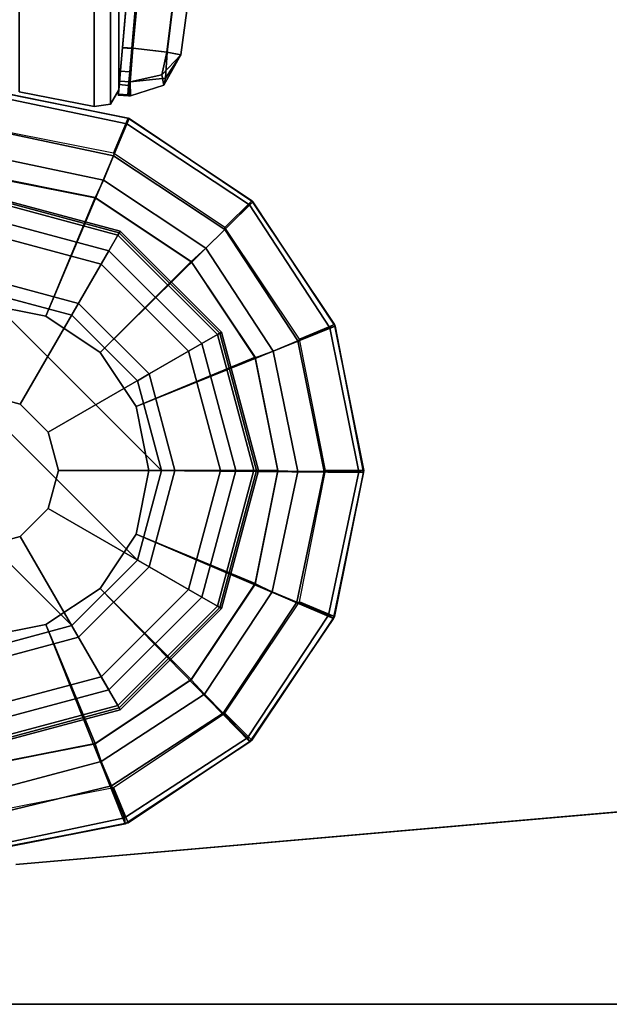
# Model space of a CAD drawing. Units: inches. Extents: x 0 to 59.9, y -35 to 0.
# Drawn here: x 1.2 to 2.4, y -21 to -19 of the extents above; entities that cross this region are included whole.
import ezdxf

# ---------------------------------------------------------------- set-up
doc = ezdxf.new("R2010")
doc.units = ezdxf.units.IN
doc.header["$MEASUREMENT"] = 0
for name, color, linetype in [('TABLE-GLIDE', 6, 'Continuous'), ('TABLE-GLIDETRIM', 6, 'Continuous'), ('TABLE-LEG', 6, 'Continuous'), ('TABLE-TOP', 6, 'Continuous'), ('TABLE-TOPEDGE', 6, 'Continuous')]:
    doc.layers.add(name, color=color, linetype=linetype)

msp = doc.modelspace()

# ---------------------------------------------------------------- linework, layer by layer
at = {"layer": 'TABLE-GLIDE'}
for points in [[(1.3878, -19.4036, 0.2845), (1.3828, -19.4117, 0.2724), (1.1024, -19.3366, 0.2724), (1.1025, -19.3271, 0.2845)], [(1.3858, -19.407, 0.3998), (1.3878, -19.4036, 0.2845), (1.1025, -19.3271, 0.2845), (1.1025, -19.3311, 0.3998)], [(1.3643, -19.4443, 0.4469), (1.3858, -19.407, 0.3998), (1.1025, -19.3311, 0.3998), (1.1025, -19.3742, 0.4469)], [(1.3828, -19.4117, 0.2724), (1.3485, -19.4717, 0.1054), (1.1025, -19.4058, 0.1054), (1.1024, -19.3366, 0.2724)], [(1.3643, -19.4443, 0.4469), (1.1025, -19.3742, 0.4469), (1.1025, -19.7399, 0.5104), (1.1814, -19.761, 0.5104)], [(1.3485, -19.4717, 0.1054), (1.3015, -19.553, 0.0115), (1.1025, -19.4997, 0.0115), (1.1025, -19.4058, 0.1054)], [(1.5881, -19.617, 0.2724), (1.5285, -19.6517, 0.1054), (1.3485, -19.4717, 0.1054), (1.3828, -19.4117, 0.2724)], [(1.5559, -19.6359, 0.4469), (1.5931, -19.6144, 0.3998), (1.3858, -19.407, 0.3998), (1.3643, -19.4443, 0.4469)], [(1.5966, -19.6124, 0.2845), (1.5881, -19.617, 0.2724), (1.3828, -19.4117, 0.2724), (1.3878, -19.4036, 0.2845)], [(1.5931, -19.6144, 0.3998), (1.5966, -19.6124, 0.2845), (1.3878, -19.4036, 0.2845), (1.3858, -19.407, 0.3998)], [(1.5559, -19.6359, 0.4469), (1.3643, -19.4443, 0.4469), (1.1814, -19.761, 0.5104), (1.2392, -19.8188, 0.5104)], [(1.5285, -19.6517, 0.1054), (1.4472, -19.6986, 0.0115), (1.3015, -19.553, 0.0115), (1.3485, -19.4717, 0.1054)], [(1.3015, -19.553, 0.0115), (1.2876, -19.5771, 0), (1.1025, -19.5275, 0), (1.1025, -19.4997, 0.0115)], [(1.4231, -20.0827, 0), (0.9175, -19.5771, 0), (1.1025, -19.5275, 0), (1.4727, -19.8976, 0)], [(1.1025, -19.5275, 0), (1.2876, -19.5771, 0), (1.4231, -19.7126, 0), (1.4727, -19.8976, 0)], [(1.4472, -19.6986, 0.0115), (1.4231, -19.7126, 0), (1.2876, -19.5771, 0), (1.3015, -19.553, 0.0115)], [(0.782, -19.7126, 0), (0.9175, -19.5771, 0), (1.4231, -20.0827, 0), (1.2876, -20.2182, 0)], [(1.6632, -19.8975, 0.2724), (1.5944, -19.8976, 0.1054), (1.5285, -19.6517, 0.1054), (1.5881, -19.617, 0.2724)], [(1.626, -19.8976, 0.4469), (1.669, -19.8976, 0.3998), (1.5931, -19.6144, 0.3998), (1.5559, -19.6359, 0.4469)], [(1.6731, -19.8976, 0.2845), (1.6632, -19.8975, 0.2724), (1.5881, -19.617, 0.2724), (1.5966, -19.6124, 0.2845)], [(1.669, -19.8976, 0.3998), (1.6731, -19.8976, 0.2845), (1.5966, -19.6124, 0.2845), (1.5931, -19.6144, 0.3998)], [(1.626, -19.8976, 0.4469), (1.5559, -19.6359, 0.4469), (1.2392, -19.8188, 0.5104), (1.2603, -19.8976, 0.5104)], [(1.5944, -19.8976, 0.1054), (1.5005, -19.8976, 0.0115), (1.4472, -19.6986, 0.0115), (1.5285, -19.6517, 0.1054)], [(1.1025, -20.2678, 0), (0.7324, -19.8976, 0), (0.782, -19.7126, 0), (1.2876, -20.2182, 0)], [(1.5005, -19.8976, 0.0115), (1.4727, -19.8976, 0), (1.4231, -19.7126, 0), (1.4472, -19.6986, 0.0115)], [(1.1814, -19.761, 2.1979), (1.1814, -19.761, 0.5104), (1.1025, -19.7399, 0.5104), (1.1025, -19.7399, 2.1979)], [(1.2392, -19.8188, 2.1979), (1.2392, -19.8188, 0.5104), (1.1814, -19.761, 0.5104), (1.1814, -19.761, 2.1979)], [(1.2603, -19.8976, 2.1979), (1.2603, -19.8976, 0.5104), (1.2392, -19.8188, 0.5104), (1.2392, -19.8188, 2.1979)], [(1.2392, -19.9765, 2.1979), (1.2392, -19.9765, 0.5104), (1.2603, -19.8976, 0.5104), (1.2603, -19.8976, 2.1979)], [(1.5559, -20.1594, 0.4469), (1.626, -19.8976, 0.4469), (1.2603, -19.8976, 0.5104), (1.2392, -19.9765, 0.5104)], [(1.4472, -20.0966, 0.0115), (1.4231, -20.0827, 0), (1.4727, -19.8976, 0), (1.5005, -19.8976, 0.0115)], [(1.5285, -20.1435, 0.1054), (1.4472, -20.0966, 0.0115), (1.5005, -19.8976, 0.0115), (1.5944, -19.8976, 0.1054)], [(1.5881, -20.1779, 0.2724), (1.5285, -20.1435, 0.1054), (1.5944, -19.8976, 0.1054), (1.6632, -19.8975, 0.2724)], [(1.5559, -20.1594, 0.4469), (1.5931, -20.1809, 0.3998), (1.669, -19.8976, 0.3998), (1.626, -19.8976, 0.4469)], [(1.5966, -20.1829, 0.2845), (1.5881, -20.1779, 0.2724), (1.6632, -19.8975, 0.2724), (1.6731, -19.8976, 0.2845)], [(1.5931, -20.1809, 0.3998), (1.5966, -20.1829, 0.2845), (1.6731, -19.8976, 0.2845), (1.669, -19.8976, 0.3998)], [(1.1814, -20.0343, 2.1979), (1.1814, -20.0343, 0.5104), (1.2392, -19.9765, 0.5104), (1.2392, -19.9765, 2.1979)], [(1.3643, -20.3509, 0.4469), (1.5559, -20.1594, 0.4469), (1.2392, -19.9765, 0.5104), (1.1814, -20.0343, 0.5104)], [(1.1025, -20.0554, 2.1979), (1.1025, -20.0554, 0.5104), (1.1814, -20.0343, 0.5104), (1.1814, -20.0343, 2.1979)], [(1.1025, -20.4211, 0.4469), (1.3643, -20.3509, 0.4469), (1.1814, -20.0343, 0.5104), (1.1025, -20.0554, 0.5104)], [(1.3015, -20.2423, 0.0115), (1.2876, -20.2182, 0), (1.4231, -20.0827, 0), (1.4472, -20.0966, 0.0115)], [(1.3485, -20.3236, 0.1054), (1.3015, -20.2423, 0.0115), (1.4472, -20.0966, 0.0115), (1.5285, -20.1435, 0.1054)], [(1.3828, -20.3832, 0.2724), (1.3485, -20.3236, 0.1054), (1.5285, -20.1435, 0.1054), (1.5881, -20.1779, 0.2724)], [(1.3643, -20.3509, 0.4469), (1.3858, -20.3882, 0.3998), (1.5931, -20.1809, 0.3998), (1.5559, -20.1594, 0.4469)], [(1.3878, -20.3917, 0.2845), (1.3828, -20.3832, 0.2724), (1.5881, -20.1779, 0.2724), (1.5966, -20.1829, 0.2845)], [(1.3858, -20.3882, 0.3998), (1.3878, -20.3917, 0.2845), (1.5966, -20.1829, 0.2845), (1.5931, -20.1809, 0.3998)], [(1.1025, -20.2956, 0.0115), (1.1025, -20.2678, 0), (1.2876, -20.2182, 0), (1.3015, -20.2423, 0.0115)], [(1.1025, -20.3895, 0.1054), (1.1025, -20.2956, 0.0115), (1.3015, -20.2423, 0.0115), (1.3485, -20.3236, 0.1054)], [(1.1024, -20.4583, 0.2724), (1.1025, -20.3895, 0.1054), (1.3485, -20.3236, 0.1054), (1.3828, -20.3832, 0.2724)], [(1.1025, -20.4211, 0.4469), (1.1025, -20.4641, 0.3998), (1.3858, -20.3882, 0.3998), (1.3643, -20.3509, 0.4469)], [(1.1025, -20.4681, 0.2845), (1.1024, -20.4583, 0.2724), (1.3828, -20.3832, 0.2724), (1.3878, -20.3917, 0.2845)], [(1.1025, -20.4641, 0.3998), (1.1025, -20.4681, 0.2845), (1.3878, -20.3917, 0.2845), (1.3858, -20.3882, 0.3998)]]:
    msp.add_3dface(points, dxfattribs=at)
at = {"layer": 'TABLE-GLIDETRIM'}
for points in [[(1.4062, -19.1712, 0.6075), (1.1046, -19.1102, 0.6075), (1.1024, -19.5532, 0.6075), (1.2342, -19.5794, 0.6075)], [(1.1051, -19.1199, 0.4459), (1.1046, -19.1102, 0.5067), (1.4062, -19.1712, 0.5067), (1.4016, -19.1824, 0.4459)], [(1.1046, -19.1102, 0.5067), (1.1046, -19.1102, 0.6075), (1.4062, -19.1712, 0.6075), (1.4062, -19.1712, 0.5067)], [(1.3741, -19.2481, 0.3474), (1.1049, -19.1914, 0.3474), (1.1051, -19.1199, 0.4459), (1.4016, -19.1824, 0.4459)], [(1.346, -19.6541, 0.6075), (1.6615, -19.3432, 0.6075), (1.4062, -19.1712, 0.6075), (1.2342, -19.5794, 0.6075)], [(1.6035, -19.4, 0.3474), (1.3741, -19.2481, 0.3474), (1.4016, -19.1824, 0.4459), (1.6543, -19.3496, 0.4459)], [(1.4016, -19.1824, 0.4459), (1.4062, -19.1712, 0.5067), (1.6615, -19.3432, 0.5067), (1.6543, -19.3496, 0.4459)], [(1.4062, -19.1712, 0.5067), (1.4062, -19.1712, 0.6075), (1.6615, -19.3432, 0.6075), (1.6615, -19.3432, 0.5067)], [(1.1047, -19.2463, 0.3195), (1.1049, -19.1914, 0.3474), (1.3741, -19.2481, 0.3474), (1.353, -19.2986, 0.3195)], [(1.3359, -19.335, 0.3098), (1.1024, -19.2885, 0.3098), (1.1047, -19.2463, 0.3195), (1.353, -19.2986, 0.3195)], [(1.353, -19.2986, 0.3195), (1.3741, -19.2481, 0.3474), (1.6035, -19.4, 0.3474), (1.5646, -19.4387, 0.3195)], [(1.3359, -19.3339, 0.5394), (1.2342, -19.5794, 0.5394), (1.1024, -19.5532, 0.5394), (1.1024, -19.2874, 0.5394)], [(1.3359, -19.335, 0.3098), (1.3359, -19.3339, 0.5394), (1.1024, -19.2874, 0.5394), (1.1024, -19.2885, 0.3098)], [(1.5339, -19.4672, 0.3098), (1.3359, -19.335, 0.3098), (1.353, -19.2986, 0.3195), (1.5646, -19.4387, 0.3195)], [(1.5339, -19.4661, 0.5394), (1.346, -19.6541, 0.5394), (1.2342, -19.5794, 0.5394), (1.3359, -19.3339, 0.5394)], [(1.5339, -19.4672, 0.3098), (1.5339, -19.4661, 0.5394), (1.3359, -19.3339, 0.5394), (1.3359, -19.335, 0.3098)], [(1.8313, -19.5999, 0.6075), (1.6615, -19.3432, 0.6075), (1.346, -19.6541, 0.6075), (1.4206, -19.7658, 0.6075)], [(1.6543, -19.3496, 0.4459), (1.8198, -19.6035, 0.4459), (1.7538, -19.6305, 0.3474), (1.6035, -19.4, 0.3474)], [(1.8313, -19.5999, 0.5067), (1.8198, -19.6035, 0.4459), (1.6543, -19.3496, 0.4459), (1.6615, -19.3432, 0.5067)], [(1.6615, -19.3432, 0.5067), (1.6615, -19.3432, 0.6075), (1.8313, -19.5999, 0.6075), (1.8313, -19.5999, 0.5067)], [(1.7538, -19.6305, 0.3474), (1.7032, -19.6513, 0.3195), (1.5646, -19.4387, 0.3195), (1.6035, -19.4, 0.3474)], [(1.5646, -19.4387, 0.3195), (1.7032, -19.6513, 0.3195), (1.6662, -19.6652, 0.3098), (1.5339, -19.4661, 0.3108)], [(1.6661, -19.6641, 0.5394), (1.4206, -19.7658, 0.5394), (1.346, -19.6541, 0.5394), (1.5339, -19.4661, 0.5394)], [(1.6662, -19.6652, 0.3098), (1.6661, -19.6641, 0.5394), (1.5339, -19.4661, 0.5394), (1.5339, -19.4672, 0.3098)], [(1.2342, -19.5794, 0.5394), (1.1024, -19.5532, 0.5394), (1.1024, -19.5532, 0.6075), (1.2342, -19.5794, 0.6075)], [(1.346, -19.6541, 0.5394), (1.2342, -19.5794, 0.5394), (1.2342, -19.5794, 0.6075), (1.346, -19.6541, 0.6075)], [(1.4468, -19.8976, 0.6075), (1.8897, -19.9021, 0.6075), (1.8313, -19.5999, 0.6075), (1.4206, -19.7658, 0.6075)], [(1.8086, -19.9002, 0.3474), (1.7538, -19.6305, 0.3474), (1.8198, -19.6035, 0.4459), (1.8801, -19.9004, 0.4459)], [(1.8198, -19.6035, 0.4459), (1.8313, -19.5999, 0.5067), (1.8897, -19.9021, 0.5067), (1.8801, -19.9004, 0.4459)], [(1.8313, -19.5999, 0.5067), (1.8313, -19.5999, 0.6075), (1.8897, -19.9021, 0.6075), (1.8897, -19.9021, 0.5067)], [(1.7032, -19.6513, 0.3195), (1.7538, -19.6305, 0.3474), (1.8086, -19.9002, 0.3474), (1.7537, -19.9, 0.3195)], [(1.4206, -19.7658, 0.5394), (1.346, -19.6541, 0.5394), (1.346, -19.6541, 0.6075), (1.4206, -19.7658, 0.6075)], [(1.7127, -19.8988, 0.3098), (1.6662, -19.6652, 0.3098), (1.7032, -19.6513, 0.3195), (1.7537, -19.9, 0.3195)], [(1.7126, -19.8976, 0.5394), (1.4468, -19.8976, 0.5394), (1.4206, -19.7658, 0.5394), (1.6661, -19.6641, 0.5394)], [(1.7127, -19.8988, 0.3098), (1.7126, -19.8976, 0.5394), (1.6661, -19.6641, 0.5394), (1.6662, -19.6652, 0.3098)], [(1.4468, -19.8976, 0.5394), (1.4206, -19.7658, 0.5394), (1.4206, -19.7658, 0.6075), (1.4468, -19.8976, 0.6075)], [(1.8279, -20.2036, 0.6075), (1.8897, -19.9021, 0.6075), (1.4468, -19.8976, 0.6075), (1.4206, -20.0295, 0.6075)], [(1.4206, -20.0295, 0.5394), (1.4468, -19.8976, 0.5394), (1.4468, -19.8976, 0.6075), (1.4206, -20.0295, 0.6075)], [(1.6661, -20.1312, 0.5394), (1.4206, -20.0295, 0.5394), (1.4468, -19.8976, 0.5394), (1.7126, -19.8976, 0.5394)], [(1.6662, -20.1323, 0.3098), (1.6661, -20.1312, 0.5394), (1.7126, -19.8976, 0.5394), (1.7127, -19.8988, 0.3098)], [(1.7537, -19.9, 0.3195), (1.7014, -20.1483, 0.3195), (1.6662, -20.1323, 0.3098), (1.7127, -19.8988, 0.3098)], [(1.7519, -20.1694, 0.3474), (1.7014, -20.1483, 0.3195), (1.7537, -19.9, 0.3195), (1.8086, -19.9002, 0.3474)], [(1.8801, -19.9004, 0.4459), (1.8176, -20.1969, 0.4459), (1.7519, -20.1694, 0.3474), (1.8086, -19.9002, 0.3474)], [(1.8279, -20.2036, 0.5067), (1.8176, -20.1969, 0.4459), (1.8801, -19.9004, 0.4459), (1.8897, -19.9021, 0.5067)], [(1.8897, -19.9021, 0.5067), (1.8279, -20.2036, 0.5067), (1.8279, -20.2036, 0.6075), (1.8897, -19.9021, 0.6075)], [(1.346, -20.1412, 0.6075), (1.6552, -20.4583, 0.6075), (1.8279, -20.2036, 0.6075), (1.4206, -20.0295, 0.6075)], [(1.346, -20.1412, 0.5394), (1.4206, -20.0295, 0.5394), (1.4206, -20.0295, 0.6075), (1.346, -20.1412, 0.6075)], [(1.5339, -20.3291, 0.5394), (1.346, -20.1412, 0.5394), (1.4206, -20.0295, 0.5394), (1.6661, -20.1312, 0.5394)], [(1.3981, -20.6274, 0.6075), (1.6552, -20.4583, 0.6075), (1.346, -20.1412, 0.6075), (1.2342, -20.2159, 0.6075)], [(1.2342, -20.2159, 0.5394), (1.346, -20.1412, 0.5394), (1.346, -20.1412, 0.6075), (1.2342, -20.2159, 0.6075)], [(1.3359, -20.4614, 0.5394), (1.2342, -20.2159, 0.5394), (1.346, -20.1412, 0.5394), (1.5339, -20.3291, 0.5394)], [(1.5339, -20.3303, 0.3098), (1.6661, -20.1312, 0.3108), (1.7014, -20.1483, 0.3195), (1.5613, -20.3599, 0.3195)], [(1.5339, -20.3303, 0.3098), (1.5339, -20.3291, 0.5394), (1.6661, -20.1312, 0.5394), (1.6662, -20.1323, 0.3098)], [(1.7014, -20.1483, 0.3195), (1.7519, -20.1694, 0.3474), (1.6, -20.3988, 0.3474), (1.5613, -20.3599, 0.3195)], [(1.6, -20.3988, 0.3474), (1.7519, -20.1694, 0.3474), (1.8176, -20.1969, 0.4459), (1.6504, -20.4496, 0.4459)], [(1.8176, -20.1969, 0.4459), (1.8279, -20.2036, 0.5067), (1.6552, -20.4583, 0.5067), (1.6504, -20.4496, 0.4459)], [(1.8279, -20.2036, 0.5067), (1.8279, -20.2036, 0.6075), (1.6552, -20.4583, 0.6075), (1.6552, -20.4583, 0.5067)], [(1.1024, -20.2421, 0.6075), (1.0957, -20.685, 0.6075), (1.3981, -20.6274, 0.6075), (1.2342, -20.2159, 0.6075)], [(1.1024, -20.2421, 0.5394), (1.2342, -20.2159, 0.5394), (1.2342, -20.2159, 0.6075), (1.1024, -20.2421, 0.6075)], [(1.1024, -20.5079, 0.5394), (1.1024, -20.2421, 0.5394), (1.2342, -20.2159, 0.5394), (1.3359, -20.4614, 0.5394)], [(1.3359, -20.4625, 0.3098), (1.3359, -20.4614, 0.5394), (1.5339, -20.3291, 0.5394), (1.5339, -20.3303, 0.3098)], [(1.5613, -20.3599, 0.3195), (1.3487, -20.4985, 0.3195), (1.3359, -20.4625, 0.3098), (1.5339, -20.3303, 0.3098)], [(1.3695, -20.5491, 0.3474), (1.3487, -20.4985, 0.3195), (1.5613, -20.3599, 0.3195), (1.6, -20.3988, 0.3474)], [(1.6504, -20.4496, 0.4459), (1.3965, -20.615, 0.4459), (1.3695, -20.5491, 0.3474), (1.6, -20.3988, 0.3474)], [(1.3981, -20.6274, 0.5067), (1.3965, -20.615, 0.4459), (1.6504, -20.4496, 0.4459), (1.6552, -20.4583, 0.5067)], [(1.1024, -20.509, 0.3098), (1.1024, -20.5079, 0.5394), (1.3359, -20.4614, 0.5394), (1.3359, -20.4625, 0.3098)], [(1.3487, -20.4985, 0.3195), (1.1024, -20.5638, 0.325), (1.1024, -20.5079, 0.3108), (1.3359, -20.4625, 0.3098)], [(1.6552, -20.4583, 0.5067), (1.6552, -20.4583, 0.6075), (1.3981, -20.6274, 0.6075), (1.3981, -20.6274, 0.5067)], [(1.1024, -20.6133, 0.3547), (1.1024, -20.5638, 0.325), (1.3487, -20.4985, 0.3195), (1.3695, -20.5491, 0.3474)], [(1.3965, -20.615, 0.4459), (1.1024, -20.6766, 0.4496), (1.1024, -20.6133, 0.3547), (1.3695, -20.5491, 0.3474)], [(1.3981, -20.6274, 0.5067), (1.3981, -20.6274, 0.6075), (1.0957, -20.685, 0.6075), (1.1024, -20.685, 0.5067)], [(1.1024, -20.685, 0.5067), (1.1024, -20.6766, 0.4496), (1.3965, -20.615, 0.4459), (1.3981, -20.6274, 0.5067)]]:
    msp.add_3dface(points, dxfattribs=at)
at = {"layer": 'TABLE-LEG'}
for points in [[(1.3338, -19.1465, 27.9297), (1.3338, -1.8538, 27.9297), (1.1793, -1.8844, 27.9297), (1.1793, -19.1159, 27.9297)], [(1.1793, -1.8844, 25.9297), (1.3338, -1.8538, 25.9297), (1.3338, -19.1465, 25.9297), (1.1793, -19.1159, 25.9297)], [(1.3673, -1.8589, 27.9297), (1.3338, -1.8538, 27.9297), (1.3338, -19.1465, 27.9297), (1.3673, -19.1415, 27.9297)], [(1.3338, -19.1465, 25.9297), (1.3338, -1.8538, 25.9297), (1.3673, -1.8589, 25.9297), (1.3673, -19.1415, 25.9297)], [(1.3845, -19.1122, 27.9297), (1.3845, -1.8881, 27.9297), (1.3673, -1.8589, 27.9297), (1.3673, -19.1415, 27.9297)], [(1.3673, -1.8589, 25.9297), (1.3845, -1.8881, 25.9297), (1.3845, -19.1122, 25.9297), (1.3673, -19.1415, 25.9297)], [(1.5898, -4.258, 27.9297), (1.3845, -1.8881, 27.9297), (1.3845, -19.1122, 27.9297), (1.5898, -16.7423, 27.9297)], [(1.3845, -19.1122, 25.9297), (1.3845, -1.8881, 25.9297), (1.5898, -4.258, 25.9297), (1.5898, -16.7423, 25.9297)], [(1.3845, -19.1122, 27.9297), (1.3845, -19.1122, 27.851), (1.5898, -16.7423, 27.851), (1.5898, -16.7423, 27.9297)], [(1.5898, -16.7423, 25.9297), (1.5898, -16.7423, 26.0084), (1.3845, -19.1122, 26.0084), (1.3845, -19.1122, 25.9297)], [(1.5803, -16.7396, 27.809), (1.3937, -19.0066, 27.8509), (1.3921, -19.0252, 27.91), (1.5894, -16.7488, 27.91)], [(1.6093, -16.7473, 27.91), (1.5894, -16.7488, 27.91), (1.3921, -19.0252, 27.91), (1.4117, -19.0269, 27.91)], [(1.5895, -16.7488, 25.9297), (1.6297, -16.7457, 25.9304), (1.4136, -19.0261, 25.9301), (1.3922, -19.0247, 25.9297)], [(1.6093, -16.7473, 27.91), (1.4117, -19.0269, 27.91), (1.4118, -19.026, 27.9293), (1.6093, -16.7473, 27.9293)], [(1.4118, -19.0259, 27.9293), (1.4135, -19.0261, 27.9293), (1.6296, -16.7457, 27.929), (1.6093, -16.7473, 27.9293)], [(1.6296, -16.7457, 27.929), (1.4135, -19.0261, 27.9293), (1.4841, -19.0339, 27.8988), (1.7675, -16.7351, 27.8705)], [(1.4842, -19.0339, 25.9606), (1.4136, -19.0261, 25.9301), (1.6297, -16.7457, 25.9304), (1.7676, -16.7351, 25.9888)], [(1.4841, -19.0339, 27.8988), (1.513, -19.0394, 27.8272), (1.8252, -16.7306, 27.7322), (1.7675, -16.7351, 27.8705)], [(1.8252, -16.7306, 26.1272), (1.513, -19.0394, 26.0322), (1.4842, -19.0339, 25.9606), (1.7676, -16.7351, 25.9888)], [(1.513, -19.0394, 27.8272), (1.8252, -16.7306, 27.7322), (1.8252, -16.7306, 26.1272), (1.513, -19.0394, 26.0322)], [(1.3862, -19.094, 25.9585), (1.3922, -19.0247, 25.9297), (1.4136, -19.0261, 25.9301), (1.4083, -19.0955, 25.9589)], [(1.3879, -19.0732, 27.8935), (1.4076, -19.0749, 27.8935), (1.4117, -19.0269, 27.91), (1.3921, -19.0252, 27.91)], [(1.4135, -19.0261, 27.9293), (1.4118, -19.0259, 27.9293), (1.4062, -19.0952, 27.9004), (1.4082, -19.0955, 27.9005)], [(1.4117, -19.0269, 27.91), (1.4118, -19.026, 27.9293), (1.4062, -19.0952, 27.9004), (1.4076, -19.0749, 27.8935)], [(1.4738, -19.081, 27.8866), (1.4841, -19.0339, 27.8988), (1.4135, -19.0261, 27.9293), (1.4082, -19.0955, 27.9005)], [(1.4083, -19.0955, 25.9589), (1.4136, -19.0261, 25.9301), (1.4842, -19.0339, 25.9606), (1.4813, -19.0878, 25.9728)], [(1.513, -19.0394, 27.8272), (1.4841, -19.0339, 27.8988), (1.4738, -19.081, 27.8866), (1.513, -19.0394, 27.8272)], [(1.513, -19.0394, 27.8272), (1.4738, -19.081, 27.8866), (1.4776, -19.1025, 27.8272), (1.513, -19.0394, 27.8272)], [(1.4776, -19.1025, 27.8272), (1.4777, -19.1025, 26.0322), (1.513, -19.0394, 26.0322), (1.513, -19.0394, 27.8272)], [(1.513, -19.0394, 26.0322), (1.4777, -19.1025, 26.0322), (1.4813, -19.0878, 25.9728), (1.513, -19.0394, 26.0322)], [(1.513, -19.0394, 26.0322), (1.4813, -19.0878, 25.9728), (1.4842, -19.0339, 25.9606), (1.513, -19.0394, 26.0322)], [(1.3879, -19.0732, 27.8935), (1.3855, -19.1011, 27.8509), (1.4051, -19.1028, 27.8509), (1.4076, -19.0749, 27.8935)], [(1.4062, -19.0952, 27.9004), (1.4076, -19.0749, 27.8935), (1.4051, -19.1028, 27.8509), (1.4035, -19.122, 27.8509)], [(1.4087, -19.1244, 27.8272), (1.4776, -19.1025, 27.8272), (1.4738, -19.081, 27.8866), (1.4082, -19.0955, 27.9005)], [(1.4083, -19.0955, 25.9589), (1.4813, -19.0878, 25.9728), (1.4777, -19.1025, 26.0322), (1.4087, -19.1244, 26.0322)], [(1.3838, -19.1207, 27.8509), (1.4035, -19.122, 27.8509), (1.4051, -19.1028, 27.8509), (1.3855, -19.1011, 27.8509)], [(1.4053, -19.1241, 26.0088), (1.3839, -19.1208, 26.0087), (1.3862, -19.094, 25.9585), (1.4083, -19.0955, 25.9589)], [(1.4062, -19.0952, 27.9004), (1.4035, -19.122, 27.8509), (1.4055, -19.1223, 27.851), (1.4082, -19.0955, 27.9005)], [(1.4083, -19.0955, 25.9589), (1.4087, -19.1244, 26.0322), (1.405, -19.1242, 26.0285), (1.4053, -19.1241, 26.0088)], [(1.4087, -19.1244, 26.0322), (1.4777, -19.1025, 26.0322), (1.4776, -19.1025, 27.8272), (1.4087, -19.1244, 27.8272)], [(1.4039, -19.1702, 0.6075), (1.3737, -19.2429, 0.6075), (1.1025, -19.189, 0.6075), (1.1025, -19.1102, 0.6075)], [(1.1025, -19.1102, 34.523), (1.4039, -19.1702, 34.523), (1.4039, -19.1702, 0.6075), (1.1025, -19.1102, 0.6075)], [(1.3338, -19.1465, 27.9297), (1.1793, -19.1159, 27.9297), (1.1793, -19.1159, 27.851), (1.3338, -19.1465, 27.851)], [(1.1793, -19.1159, 25.9297), (1.3338, -19.1465, 25.9297), (1.3338, -19.1465, 26.0084), (1.1793, -19.1159, 26.0084)], [(1.3845, -19.1122, 27.9297), (1.3673, -19.1415, 27.9297), (1.3673, -19.1415, 27.851), (1.3845, -19.1122, 27.851)], [(1.3673, -19.1415, 25.9297), (1.3845, -19.1122, 25.9297), (1.3845, -19.1122, 26.0084), (1.3673, -19.1415, 26.0084)], [(1.4035, -19.122, 27.8509), (1.384, -19.1207, 27.8509), (1.3837, -19.1227, 27.8313), (1.405, -19.1242, 27.8309)], [(1.405, -19.1242, 26.0285), (1.3837, -19.1227, 26.0281), (1.3839, -19.1208, 26.0087), (1.4053, -19.1241, 26.0088)], [(1.405, -19.1242, 26.0285), (1.405, -19.1242, 27.8309), (1.3837, -19.1227, 27.8313), (1.3837, -19.1227, 26.0281)], [(1.4055, -19.1223, 27.851), (1.4055, -19.1223, 27.851), (1.4035, -19.122, 27.8509), (1.405, -19.1242, 27.8309)], [(1.405, -19.1242, 27.8309), (1.405, -19.1242, 26.0285), (1.4087, -19.1244, 26.0322), (1.4087, -19.1244, 27.8272)], [(1.3338, -19.1465, 27.9297), (1.3338, -19.1465, 27.851), (1.3673, -19.1415, 27.851), (1.3673, -19.1415, 27.9297)], [(1.3673, -19.1415, 25.9297), (1.3673, -19.1415, 26.0084), (1.3338, -19.1465, 26.0084), (1.3338, -19.1465, 25.9297)], [(1.6036, -19.3965, 0.6075), (1.3737, -19.2429, 0.6075), (1.4039, -19.1702, 0.6075), (1.6593, -19.3409, 0.6075)], [(1.4039, -19.1702, 34.523), (1.6593, -19.3409, 34.523), (1.6593, -19.3409, 0.6075), (1.4039, -19.1702, 0.6075)], [(1.83, -19.5963, 0.6075), (1.7573, -19.6264, 0.6075), (1.6036, -19.3965, 0.6075), (1.6593, -19.3409, 0.6075)], [(1.6593, -19.3409, 34.523), (1.83, -19.5963, 34.523), (1.83, -19.5963, 0.6075), (1.6593, -19.3409, 0.6075)], [(1.8112, -19.8976, 0.6075), (1.7573, -19.6264, 0.6075), (1.83, -19.5963, 0.6075), (1.8899, -19.8976, 0.6075)], [(1.83, -19.5963, 34.523), (1.8899, -19.8976, 34.523), (1.8899, -19.8976, 0.6075), (1.83, -19.5963, 0.6075)], [(1.83, -20.199, 0.6075), (1.7573, -20.1688, 0.6075), (1.8112, -19.8976, 0.6075), (1.8899, -19.8976, 0.6075)], [(1.8899, -19.8976, 34.523), (1.83, -20.199, 34.523), (1.83, -20.199, 0.6075), (1.8899, -19.8976, 0.6075)], [(1.6036, -20.3987, 0.6075), (1.7573, -20.1688, 0.6075), (1.83, -20.199, 0.6075), (1.6593, -20.4544, 0.6075)], [(1.83, -20.199, 34.523), (1.6593, -20.4544, 34.523), (1.6593, -20.4544, 0.6075), (1.83, -20.199, 0.6075)], [(1.4039, -20.6251, 0.6075), (1.3737, -20.5523, 0.6075), (1.6036, -20.3987, 0.6075), (1.6593, -20.4544, 0.6075)], [(1.1725, -20.7116, 34.835), (1.1725, -20.7116, 34.523), (4.1059, -20.4549, 34.523), (4.1059, -20.4549, 34.835)], [(1.6593, -20.4544, 34.523), (1.4039, -20.6251, 34.523), (1.4039, -20.6251, 0.6075), (1.6593, -20.4544, 0.6075)], [(1.1025, -20.6063, 0.6075), (1.3737, -20.5523, 0.6075), (1.4039, -20.6251, 0.6075), (1.1025, -20.685, 0.6075)], [(1.4039, -20.6251, 34.523), (1.1025, -20.685, 34.523), (1.1025, -20.685, 0.6075), (1.4039, -20.6251, 0.6075)]]:
    msp.add_3dface(points, dxfattribs=at)
for points, invisible_edges in [([(1.8451, -15.4168, 34.835), (5.5834, -19.155, 34.835), (5.6296, -18.9312, 34.835), (2.0689, -15.3706, 34.835)], 5), ([(1.8451, -15.4168, 34.523), (2.0689, -15.3706, 34.523), (5.6296, -18.9312, 34.523), (5.5834, -19.155, 34.523)], 10), ([(5.4868, -19.3622, 34.835), (5.5834, -19.155, 34.835), (1.8451, -15.4168, 34.835), (1.638, -15.5134, 34.835)], 10), ([(5.4868, -19.3622, 34.523), (1.638, -15.5134, 34.523), (1.8451, -15.4168, 34.523), (5.5834, -19.155, 34.523)], 5), ([(1.4588, -15.6551, 34.835), (5.3451, -19.5414, 34.835), (5.4868, -19.3622, 34.835), (1.638, -15.5134, 34.835)], 5), ([(1.4588, -15.6551, 34.523), (1.638, -15.5134, 34.523), (5.4868, -19.3622, 34.523), (5.3451, -19.5414, 34.523)], 10), ([(4.7161, -20.1704, 34.835), (5.3451, -19.5414, 34.835), (1.4588, -15.6551, 34.835), (0.8298, -16.2841, 34.835)], 10), ([(4.7161, -20.1704, 34.523), (0.8298, -16.2841, 34.523), (1.4588, -15.6551, 34.523), (5.3451, -19.5414, 34.523)], 5), ([(0.688, -16.4633, 34.835), (4.5368, -20.3121, 34.835), (4.7161, -20.1704, 34.835), (0.8298, -16.2841, 34.835)], 5), ([(0.688, -16.4633, 34.523), (0.8298, -16.2841, 34.523), (4.7161, -20.1704, 34.523), (4.5368, -20.3121, 34.523)], 10), ([(4.3297, -20.4087, 34.835), (4.5368, -20.3121, 34.835), (0.688, -16.4633, 34.835), (0.5915, -16.6705, 34.835)], 10), ([(4.3297, -20.4087, 34.523), (0.5915, -16.6705, 34.523), (0.688, -16.4633, 34.523), (4.5368, -20.3121, 34.523)], 5), ([(0.5453, -16.8943, 34.835), (4.1059, -20.4549, 34.835), (4.3297, -20.4087, 34.835), (0.5915, -16.6705, 34.835)], 5), ([(0.5453, -16.8943, 34.523), (0.5915, -16.6705, 34.523), (4.3297, -20.4087, 34.523), (4.1059, -20.4549, 34.523)], 10), ([(1.1725, -20.7116, 34.835), (4.1059, -20.4549, 34.835), (0.5453, -16.8943, 34.835), (0.2886, -19.8277, 34.835)], 10), ([(1.1725, -20.7116, 34.523), (0.2886, -19.8277, 34.523), (0.5453, -16.8943, 34.523), (4.1059, -20.4549, 34.523)], 5)]:
    msp.add_3dface(points, dxfattribs=dict(at, invisible_edges=invisible_edges))
at = {"layer": 'TABLE-TOP'}
for points in [[(59.875, -21, 34.835), (0, -21, 34.835), (0, 0, 34.835), (59.875, 0, 34.835)], [(0, 0, 36), (0, -21, 36), (59.875, -21, 36), (59.875, 0, 36)]]:
    msp.add_3dface(points, dxfattribs=at)
at = {"layer": 'TABLE-TOPEDGE'}
msp.add_3dface([(59.875, -21, 36), (0, -21, 36), (0, -21, 34.835), (59.875, -21, 34.835)], dxfattribs=at)

doc.saveas('drawing.dxf')
